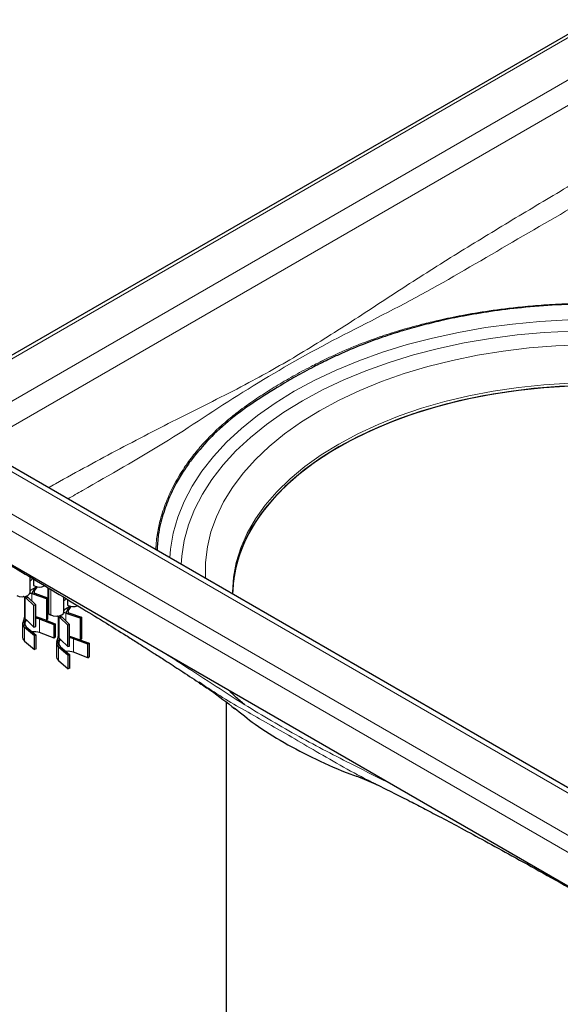
# Model space of a CAD drawing. Units: millimetres. Extents: x 0 to 420, y 0 to 297.
# Drawn here: x 261 to 302, y 170 to 246 of the extents above; entities that cross this region are included whole.
import ezdxf

# ---------------------------------------------------------------- set-up
doc = ezdxf.new("R2010")
doc.units = ezdxf.units.MM

msp = doc.modelspace()

# ---------------------------------------------------------------- linework, layer by layer
at = {"color": 7, "linetype": 'Continuous', "lineweight": 25}
for p, q in [((304.9985, 246.1102), (249.1614, 213.8761)), ((304.1986, 186.1974), (257.618, 213.0878)), ((249.0401, 210.4491), (304.7884, 178.2663)), ((261.5562, 201.9357), (261.5562, 203.1093)), ((261.833, 202.9435), (261.833, 202.4419)), ((261.57, 202.8061), (261.5562, 202.7987)), ((262.0673, 202.3583), (261.5562, 202.0633)), ((262.093, 202.3537), (261.9331, 202.1219)), ((262.9188, 202.293), (262.9188, 200.3894)), ((261.1158, 201.565), (261.1158, 200.0198)), ((261.854, 200.9112), (261.2629, 201.4761)), ((261.3162, 201.6039), (261.3794, 201.5434)), ((261.3794, 201.5434), (261.991, 200.9589)), ((261.8053, 201.7893), (261.7006, 201.8258)), ((262.8178, 201.4362), (261.8053, 201.7893)), ((261.9219, 201.8565), (262.9005, 201.5153)), ((262.9005, 201.5153), (262.8178, 201.4362)), ((262.8178, 201.4362), (262.8178, 199.7705)), ((262.9005, 201.5153), (262.9005, 199.8496)), ((264.1725, 200.4254), (264.1725, 201.5378)), ((264.4493, 201.3701), (264.4493, 200.9315)), ((277.1785, 201.9325), (277.1787, 201.8676)), ((277.1948, 201.7864), (277.1921, 201.8773)), ((261.991, 200.9589), (261.854, 200.9112)), ((261.854, 199.2454), (261.854, 200.9112)), ((261.991, 199.2932), (261.991, 200.9589)), ((264.6836, 200.8479), (264.1725, 200.5529)), ((264.7093, 200.8433), (264.5493, 200.6115)), ((261.1158, 200.0337), (260.9913, 199.5847)), ((261.1792, 199.8904), (261.307, 199.7682)), ((261.991, 200.0588), (262.8178, 199.7705)), ((262.0321, 199.9253), (261.991, 199.9326)), ((263.4105, 199.4269), (262.295, 199.8614)), ((262.8178, 199.7705), (262.9005, 199.8496)), ((263.0125, 200.2588), (263.1277, 200.1923)), ((263.1277, 200.1923), (263.1482, 200.1804)), ((263.7321, 200.0547), (263.7321, 198.5095)), ((264.4703, 199.4008), (263.8792, 199.9658)), ((263.9325, 200.0935), (263.9957, 200.0331)), ((263.9957, 200.0331), (264.6072, 199.4486)), ((264.4216, 200.2789), (264.3169, 200.3154)), ((265.4341, 199.9259), (264.4216, 200.2789)), ((264.5382, 200.3462), (265.5168, 200.005)), ((265.5168, 200.005), (265.4341, 199.9259)), ((265.4341, 199.9259), (265.4341, 198.2601)), ((265.5168, 200.005), (265.5168, 198.3392)), ((260.9811, 199.5087), (260.9811, 198.4621)), ((261.1263, 199.7179), (261.1696, 199.7429)), ((261.8878, 198.5727), (261.1351, 199.2167)), ((261.1696, 199.7429), (261.2174, 199.7706)), ((261.2677, 199.2683), (262.0205, 198.6244)), ((261.307, 199.7682), (261.854, 199.2454)), ((261.854, 199.2454), (261.991, 199.2932)), ((262.7857, 199.7817), (263.5, 199.5034)), ((263.5, 199.5034), (263.4105, 199.4269)), ((263.4105, 198.3817), (263.4105, 199.4269)), ((263.5, 199.5034), (263.5, 198.4582)), ((264.6072, 199.4486), (264.4703, 199.4008)), ((264.4703, 197.7351), (264.4703, 199.4008)), ((264.6072, 197.7828), (264.6072, 199.4486)), ((262.0205, 198.6244), (261.8878, 198.5727)), ((261.8878, 197.5275), (261.8878, 198.5727)), ((262.0205, 197.5792), (262.0205, 198.6244)), ((263.4105, 198.3817), (262.295, 198.8162)), ((263.4105, 198.3817), (263.5, 198.4582)), ((263.7321, 198.5233), (263.6076, 198.0744)), ((263.7955, 198.38), (263.9233, 198.2578)), ((264.6072, 198.5485), (265.4341, 198.2601)), ((264.6484, 198.415), (264.6072, 198.4222)), ((266.0268, 197.9165), (264.9113, 198.351)), ((265.4341, 198.2601), (265.5168, 198.3392)), ((261.1351, 198.1715), (261.8878, 197.5275)), ((262.0205, 197.5792), (261.8878, 197.5275)), ((263.5974, 197.9983), (263.5974, 196.9518)), ((263.7426, 198.2076), (263.7859, 198.2326)), ((264.5041, 197.0624), (263.7514, 197.7063)), ((263.7859, 198.2326), (263.8337, 198.2602)), ((263.884, 197.758), (264.6368, 197.114)), ((263.9233, 198.2578), (264.4703, 197.7351)), ((264.4703, 197.7351), (264.6072, 197.7828)), ((265.402, 198.2713), (266.1163, 197.9931)), ((266.1163, 197.9931), (266.0268, 197.9165)), ((266.0268, 196.8713), (266.0268, 197.9165)), ((266.1163, 197.9931), (266.1163, 196.9479)), ((264.6368, 197.114), (264.5041, 197.0624)), ((264.5041, 196.0172), (264.5041, 197.0624)), ((264.6368, 196.0688), (264.6368, 197.114)), ((266.0268, 196.8713), (264.9113, 197.3059)), ((266.0268, 196.8713), (266.1163, 196.9479)), ((263.7514, 196.6611), (264.5041, 196.0172)), ((264.6368, 196.0688), (264.5041, 196.0172)), ((274.5507, 194.9958), (274.6959, 194.9006)), ((274.5697, 195.0237), (274.6705, 194.9582)), ((276.6785, 193.4668), (276.6785, 151.8949)), ((281.5776, 190.8477), (281.5258, 190.8781)), ((287.346, 187.5144), (288.227, 187.1166)), ((288.2221, 187.1394), (288.301, 187.0999)), ((288.2371, 187.1369), (288.3031, 187.1048))]:
    msp.add_line(p, q, dxfattribs=at)
at = {"color": 8, "linetype": 'Continuous', "lineweight": 18}
for p, q in [((249.7613, 213.952), (305.1985, 245.9552)), ((305.1985, 242.6896), (255.4182, 213.952)), ((258.5294, 213.7885), (303.7843, 239.9136)), ((305.1985, 181.9488), (249.7613, 213.952)), ((255.4182, 213.952), (305.1985, 185.2144)), ((249.0401, 213.062), (304.7884, 180.8792)), ((261.5562, 202.0054), (261.6229, 202.1017)), ((261.9331, 202.1219), (261.8166, 202.0547)), ((263.0125, 202.2369), (263.0125, 200.2588)), ((263.1482, 202.1556), (263.1482, 200.1804)), ((261.1792, 199.8904), (261.1792, 201.5344)), ((261.2586, 201.6203), (261.3162, 201.6039)), ((261.2629, 201.4761), (261.3794, 201.5434)), ((261.7006, 201.8258), (261.7529, 201.9057)), ((261.7006, 201.8258), (261.7006, 201.2364)), ((261.8053, 201.7893), (261.9219, 201.8565)), ((264.1725, 200.4951), (264.2392, 200.5914)), ((264.5493, 200.6115), (264.4329, 200.5443)), ((261.1696, 199.7429), (261.1792, 199.8904)), ((262.0321, 199.9255), (262.1606, 199.9997)), ((262.295, 199.8614), (262.295, 198.8162)), ((263.7955, 198.38), (263.7955, 200.0241)), ((263.8748, 200.11), (263.9325, 200.0935)), ((263.8792, 199.9658), (263.9957, 200.0331)), ((264.3169, 200.3154), (264.3692, 200.3953)), ((264.3169, 200.3154), (264.3169, 199.7261)), ((264.4216, 200.2789), (264.5382, 200.3462)), ((261.0264, 199.3449), (261.1567, 199.4201)), ((261.1351, 198.1715), (261.1351, 199.2167)), ((261.2926, 199.7766), (261.2923, 199.766)), ((263.7859, 198.2326), (263.7955, 198.38)), ((264.6484, 198.4151), (264.7769, 198.4893)), ((264.9113, 198.351), (264.9113, 197.3059)), ((263.6427, 197.8345), (263.773, 197.9098)), ((263.7514, 196.6611), (263.7514, 197.7063)), ((263.9089, 198.2663), (263.9086, 198.2557)), ((288.3031, 187.1048), (288.4286, 187.0438))]:
    msp.add_line(p, q, dxfattribs=at)
at = {"color": 8, "linetype": 'Continuous', "lineweight": 18, "flags": 128}
for points in [[(272.3337, 204.5926), (272.3888, 205.2553), (272.5997, 206.4914), (272.9502, 207.7169), (273.4388, 208.9265), (274.0633, 210.1152), (274.8212, 211.2776), (275.7092, 212.409), (276.7235, 213.5045), (277.8597, 214.5593), (279.1129, 215.5689), (280.4779, 216.529), (281.9487, 217.4356), (283.5191, 218.2847), (285.1823, 219.0727), (286.9313, 219.7962), (288.7584, 220.4521), (290.656, 221.0376), (292.6158, 221.5502), (294.6295, 221.9878), (296.6885, 222.3483), (298.7839, 222.6304), (300.9068, 222.8327), (303.048, 222.9545)], [(303.348, 222.0857), (301.2411, 221.9748), (299.1515, 221.7838), (297.0884, 221.5134), (295.0607, 221.1649), (293.0774, 220.7398), (291.1471, 220.24), (289.2782, 219.6676), (287.4789, 219.0252), (285.7571, 218.3155), (284.1203, 217.5417), (282.5757, 216.7071)], [(283.9004, 215.9423), (285.4035, 216.7527), (286.9989, 217.502), (288.6791, 218.1867), (290.4364, 218.8036), (292.2624, 219.3498), (294.1488, 219.8228), (296.0867, 220.2204), (298.0671, 220.5408), (300.0808, 220.7823), (302.1183, 220.944), (304.1701, 221.025)], [(303.1995, 218.0669), (301.2108, 217.9435), (299.2424, 217.7384), (297.3043, 217.4529), (295.4065, 217.0882), (293.5585, 216.6463), (291.7699, 216.1295), (290.0497, 215.5403), (288.4067, 214.8817), (286.8493, 214.1572), (285.3853, 213.3704)], [(282.5757, 216.7071), (281.13, 215.8154), (279.7896, 214.8705), (278.5602, 213.8765), (277.4474, 212.8378), (276.4559, 211.7589), (275.59, 210.6446), (274.8537, 209.4996), (274.25, 208.3291), (273.7817, 207.1381), (273.4507, 205.9318), (273.2586, 204.7155), (273.214, 204.0844)], [(275.0996, 202.9959), (275.096, 203.0536), (275.096, 204.2409), (275.2364, 205.4254), (275.5164, 206.6016), (275.9349, 207.7641), (276.4898, 208.9073), (277.1785, 210.0261), (277.9979, 211.1151), (278.9441, 212.1692), (280.0127, 213.1837), (281.1987, 214.1536), (282.4966, 215.0746), (283.9004, 215.9423)], [(285.3853, 213.3704), (284.0224, 212.5253), (282.7673, 211.6262), (281.6265, 210.6777), (280.6059, 209.6846), (279.7106, 208.6521), (278.9451, 207.5853), (278.3135, 206.4897), (277.8188, 205.3709), (277.4637, 204.2345), (277.2499, 203.0865), (277.1785, 201.9325)]]:
    msp.add_lwpolyline(points, dxfattribs=at)
at = {"color": 7, "linetype": 'Continuous', "lineweight": 25, "flags": 128}
for points in [[(304.4052, 217.873), (302.4091, 217.7991), (300.4272, 217.6432), (298.4697, 217.4061), (296.5464, 217.089), (294.6672, 216.6935), (292.8416, 216.2216), (291.0791, 215.6757), (289.3885, 215.0586), (287.7784, 214.3735), (286.2571, 213.6238), (284.8324, 212.8134), (283.5114, 211.9463), (282.3009, 211.0271), (281.2071, 210.0603)], [(303.1995, 217.8383), (301.2108, 217.7148), (299.2424, 217.5098), (297.3043, 217.2242), (295.4065, 216.8596), (293.5585, 216.4177), (291.7699, 215.9009), (290.0497, 215.3117), (288.4067, 214.6531), (286.8493, 213.9286), (285.3853, 213.1418)], [(285.3853, 213.1418), (284.0224, 212.2966), (282.7673, 211.3975), (281.6265, 210.4491), (280.6059, 209.456), (279.7106, 208.4235), (278.9451, 207.3567), (278.3135, 206.2611), (277.8188, 205.1422), (277.4637, 204.0059), (277.2499, 202.8578), (277.1789, 201.7955)], [(281.2071, 210.0603), (280.2356, 209.051), (279.3913, 208.0042), (278.6785, 206.9253), (278.1008, 205.8199), (277.6612, 204.6934), (277.3619, 203.5517), (277.2045, 202.4006), (277.1789, 201.7955)], [(260.532, 201.6908), (260.7266, 201.6157), (260.9562, 201.5893), (261.1858, 201.6157), (261.3805, 201.6908), (261.5105, 201.8032), (261.5562, 201.9357)], [(263.1482, 200.1804), (263.3429, 200.1054), (263.5725, 200.079), (263.8021, 200.1054), (263.9968, 200.1804), (264.1268, 200.2928), (264.1725, 200.4254)], [(260.9811, 198.4621), (261.0088, 198.3342), (261.1351, 198.1715)], [(263.5974, 196.9518), (263.6251, 196.8238), (263.7514, 196.6611)]]:
    msp.add_lwpolyline(points, dxfattribs=at)
at = {"color": 7, "linetype": 'Continuous', "lineweight": 25}
for centre, radius, start, end in [((261.321, 203.1931), 0.4602, 302.752066, 335.265852), ((262.2576, 203.2624), 0.9239, 242.640207, 296.88577), ((261.4087, 201.7043), 0.1365, 205.249132, 227.35761), ((261.5577, 201.401), 0.4482, 71.407927, 92.650465), ((263.9853, 201.6356), 0.3946, 298.320896, 330.665694), ((264.8765, 201.7657), 0.9372, 242.885595, 292.033399), ((261.9086, 198.8474), 1.0852, 69.137082, 83.462116), ((264.0249, 200.1939), 0.1365, 205.249131, 227.35761), ((264.174, 199.8906), 0.4482, 71.407927, 92.650465), ((261.4495, 199.594), 0.4912, 210.48498, 230.194382), ((261.5001, 199.5549), 0.3689, 201.420688, 230.950396), ((261.8797, 197.6773), 1.2124, 69.962785, 97.453246), ((264.5249, 197.337), 1.0852, 69.137082, 83.462116), ((264.0658, 198.0837), 0.4912, 210.48498, 230.194382), ((264.1164, 198.0445), 0.3689, 201.420688, 230.950396), ((264.4959, 196.1669), 1.2124, 69.962785, 97.453246)]:
    msp.add_arc(centre, radius, start, end, dxfattribs=at)
at = {"color": 8, "linetype": 'Continuous', "lineweight": 18}
for points, knots in [([(303.7843, 233.6485), (302.3752, 232.8126), (299.5571, 231.1409), (295.331, 228.5777), (291.1064, 225.943), (286.8904, 223.1512), (282.668, 220.4565), (278.1857, 217.9109), (273.4672, 215.5906), (268.4923, 213.0332), (264.9902, 211.1308), (263.1481, 210.1016), (262.9665, 210.0002)], [0, 0, 0, 0, 0.103476, 0.2069511, 0.3104213, 0.4138945, 0.5173603, 0.6208205, 0.7427672, 0.8647132, 0.9866643, 1, 1, 1, 1]), ([(264.4664, 209.1343), (264.8497, 209.3551), (267.3557, 210.7982), (271.9223, 213.3487), (277.8997, 217.4279), (284.403, 221.1798), (291.3599, 224.5755), (297.9931, 228.5007), (302.3421, 231.0114), (304.5183, 232.2677)], [0, 0, 0, 0, 0.02911048, 0.19030984, 0.3526237, 0.51503035, 0.6773416, 0.83854707, 1, 1, 1, 1]), ([(305.1981, 224.2393), (304.8344, 224.237), (304.1266, 224.2325), (303.0958, 224.2021), (302.126, 224.1581), (301.2177, 224.1016), (300.3712, 224.036), (299.5862, 223.9638), (298.8626, 223.8873), (298.001, 223.7854), (297.014, 223.6518), (295.9159, 223.4792), (294.9131, 223.3007), (294.0041, 223.1208), (293.187, 222.944), (292.4599, 222.7741), (291.4108, 222.5125), (290.0955, 222.1477), (288.4929, 221.632), (286.8677, 221.0355), (285.4874, 220.4469), (284.4323, 219.9495), (283.7802, 219.6313), (283.1727, 219.3214), (282.5309, 218.9811), (281.8399, 218.5998), (280.9696, 218.1), (279.9251, 217.4648), (278.6808, 216.6471), (277.5564, 215.8293), (276.724, 215.1481), (276.1711, 214.6605), (275.7689, 214.285), (275.3647, 213.8841), (274.9612, 213.4566), (274.5611, 213.0021), (274.1674, 212.52), (273.7954, 212.0279), (273.431, 211.5071), (273.0669, 210.9372), (272.691, 210.2787), (272.3189, 209.5296), (272.0029, 208.7709), (271.7144, 207.9347), (271.47, 207.0005), (271.2962, 206.059), (271.2704, 205.4454), (271.2606, 205.2121)], [0, 0, 0, 0, 0.0209123, 0.040689, 0.0593295, 0.0768335, 0.0932011, 0.1084327, 0.1225288, 0.1354898, 0.1589946, 0.1808001, 0.2009078, 0.2193201, 0.236039, 0.2510657, 0.2644013, 0.3017215, 0.3349034, 0.369885, 0.4123849, 0.4333599, 0.4481481, 0.4616246, 0.4799829, 0.4982289, 0.5165655, 0.550553, 0.5854341, 0.6249566, 0.6544844, 0.6684176, 0.6830734, 0.6984643, 0.7146037, 0.7315056, 0.749185, 0.7676568, 0.7849843, 0.8051456, 0.8281448, 0.8539846, 0.8826641, 0.9057661, 0.9388782, 0.9767649, 1, 1, 1, 1]), ([(289.4389, 187.1273), (288.4713, 187.6119), (286.0978, 188.8007), (282.3146, 190.7498), (277.832, 193.3743), (274.4307, 195.6503), (272.4316, 196.9249), (272.0909, 197.1421)], [0, 0, 0, 0, 0.16749738, 0.4108753, 0.65423742, 0.94108191, 1, 1, 1, 1]), ([(274.6705, 194.9582), (275.2463, 194.5752), (276.9197, 193.462), (279.9363, 191.8315), (283.7129, 189.599), (286.5746, 187.9416), (288.1302, 187.1887), (288.2371, 187.1369)], [0, 0, 0, 0, 0.1415194, 0.4113514, 0.6803059, 0.9780285, 1, 1, 1, 1])]:
    msp.add_open_spline(points, degree=3, knots=knots, dxfattribs=at)
at = {"color": 7, "linetype": 'Continuous', "lineweight": 25}
for points, knots in [([(305.1985, 224.1814), (304.1936, 224.165), (302.2785, 224.1337), (299.5695, 223.9156), (297.1744, 223.6207), (295.0947, 223.2716), (293.3202, 222.9083), (292.2554, 222.6413), (291.7664, 222.5187)], [0, 0, 0, 0, 0.2179459, 0.4153818, 0.5923035, 0.7487108, 0.8846072, 1, 1, 1, 1]), ([(291.7664, 222.5187), (291.2716, 222.3837), (290.2487, 222.1046), (288.7186, 221.6068), (287.0691, 220.9991), (285.6747, 220.4048), (284.6232, 219.9115), (283.9878, 219.5971), (283.3858, 219.2903), (282.7484, 218.9536), (282.0784, 218.5862), (281.654, 218.3433), (281.4474, 218.2251)], [0, 0, 0, 0, 0.1288266, 0.2662689, 0.4122764, 0.5874651, 0.6712054, 0.728878, 0.7829482, 0.8590595, 0.9314042, 1, 1, 1, 1]), ([(281.4474, 218.2251), (280.7108, 217.7855), (279.2433, 216.9099), (277.2685, 215.4963), (275.5301, 213.9852), (274.6114, 212.8923), (274.1591, 212.3542)], [0, 0, 0, 0, 0.2510368, 0.5000811, 0.753865, 1, 1, 1, 1]), ([(274.1591, 212.3542), (273.9496, 212.0736), (273.4934, 211.4625), (272.871, 210.442), (272.2716, 209.2449), (271.7685, 207.8649), (271.4259, 206.4819), (271.377, 205.5571), (271.3558, 205.1571)], [0, 0, 0, 0, 0.1237465, 0.2694808, 0.4372109, 0.6269406, 0.8386695, 1, 1, 1, 1]), ([(258.5095, 204.9203), (259.3974, 204.3941), (261.0788, 203.3977), (263.4562, 201.9738), (265.5466, 200.7082), (267.3502, 199.6024), (268.7364, 198.7402), (269.7609, 198.0954), (270.4863, 197.6353), (271.2081, 197.1741), (272.1049, 196.5966), (273.2567, 195.8458), (274.0973, 195.2936), (274.5507, 194.9958)], [0, 0, 0, 0, 0.16496505, 0.31239127, 0.44227614, 0.55463287, 0.64948678, 0.70213691, 0.74732198, 0.78611017, 0.83875887, 0.91303964, 1, 1, 1, 1]), ([(261.8166, 202.0547), (261.8506, 202.1035), (261.912, 202.1918), (261.9732, 202.2802), (262.0005, 202.3197)], [0, 0, 0, 0, 0.55327377, 1, 1, 1, 1]), ([(261.9331, 202.1219), (261.9092, 202.0817), (261.8765, 202.0264), (261.8646, 201.9492), (261.8703, 201.9062), (261.889, 201.8754), (261.9077, 201.8619), (261.9195, 201.8574), (261.9219, 201.8565)], [0, 0, 0, 0, 0.436139, 0.59943858, 0.76415964, 0.86900612, 0.97421926, 1, 1, 1, 1]), ([(261.2629, 201.4761), (261.2562, 201.4821), (261.2428, 201.494), (261.2125, 201.5151), (261.1726, 201.5388), (261.1149, 201.5673), (261.0641, 201.5868), (261.0344, 201.5953), (261.0255, 201.5979)], [0, 0, 0, 0, 0.1064767, 0.2130008, 0.3427103, 0.5365601, 0.859401, 1, 1, 1, 1]), ([(261.2586, 201.6203), (261.2731, 201.6131), (261.2983, 201.6006), (261.3341, 201.5789), (261.3613, 201.5596), (261.3735, 201.5487), (261.3794, 201.5434)], [0, 0, 0, 0, 0.3394964, 0.5905073, 0.8013784, 1, 1, 1, 1]), ([(261.8053, 201.7893), (261.796, 201.7937), (261.7774, 201.8025), (261.7583, 201.8298), (261.7492, 201.8652), (261.7516, 201.892), (261.7529, 201.9057)], [0, 0, 0, 0, 0.2216243, 0.4433347, 0.7139804, 1, 1, 1, 1]), ([(261.7529, 201.9057), (261.7599, 201.9344), (261.7727, 201.9868), (261.8029, 202.0336), (261.8166, 202.0547)], [0, 0, 0, 0, 0.5483909, 1, 1, 1, 1]), ([(264.4329, 200.5443), (264.4668, 200.5931), (264.5282, 200.6814), (264.5895, 200.7699), (264.6168, 200.8094)], [0, 0, 0, 0, 0.5532738, 1, 1, 1, 1]), ([(264.5493, 200.6115), (264.5255, 200.5713), (264.4928, 200.516), (264.4809, 200.4389), (264.4866, 200.3959), (264.5053, 200.365), (264.524, 200.3516), (264.5358, 200.3471), (264.5382, 200.3462)], [0, 0, 0, 0, 0.436139, 0.59943858, 0.76415964, 0.86900612, 0.97421926, 1, 1, 1, 1]), ([(261.1792, 199.8904), (261.1621, 199.9107), (261.1285, 199.9505), (261.1124, 199.9968), (261.1164, 200.0199), (261.1167, 200.0216)], [0, 0, 0, 0, 0.4923156, 0.9639629, 1, 1, 1, 1]), ([(263.8792, 199.9658), (263.8725, 199.9717), (263.8591, 199.9837), (263.8288, 200.0047), (263.7889, 200.0285), (263.7312, 200.0569), (263.6804, 200.0764), (263.6507, 200.085), (263.6417, 200.0876)], [0, 0, 0, 0, 0.1064767, 0.2130008, 0.3427103, 0.5365601, 0.859401, 1, 1, 1, 1]), ([(263.8748, 200.11), (263.8894, 200.1028), (263.9146, 200.0903), (263.9503, 200.0685), (263.9776, 200.0492), (263.9898, 200.0383), (263.9957, 200.0331)], [0, 0, 0, 0, 0.3394964, 0.5905073, 0.8013784, 1, 1, 1, 1]), ([(264.4216, 200.2789), (264.4123, 200.2833), (264.3937, 200.2922), (264.3746, 200.3194), (264.3655, 200.3549), (264.3679, 200.3816), (264.3692, 200.3953)], [0, 0, 0, 0, 0.2216243, 0.4433347, 0.7139804, 1, 1, 1, 1]), ([(264.3692, 200.3953), (264.3762, 200.4241), (264.389, 200.4765), (264.4192, 200.5232), (264.4329, 200.5443)], [0, 0, 0, 0, 0.5483909, 1, 1, 1, 1]), ([(260.9945, 199.5898), (260.987, 199.5469), (260.9734, 199.4689), (261.0031, 199.3862), (261.024, 199.3486), (261.0262, 199.3446)], [0, 0, 0, 0, 0.5219361, 0.9491752, 1, 1, 1, 1]), ([(261.0266, 199.3449), (261.0214, 199.3592), (261.0092, 199.3923), (261.0125, 199.4652), (261.0267, 199.5459), (261.0514, 199.623), (261.0831, 199.6848), (261.1128, 199.7076), (261.1263, 199.7179)], [0, 0, 0, 0, 0.1459065, 0.3390315, 0.5361746, 0.6992829, 0.8634706, 1, 1, 1, 1]), ([(261.2504, 199.7896), (261.2412, 199.7824), (261.223, 199.7681), (261.2037, 199.7283), (261.1858, 199.6757), (261.1672, 199.6046), (261.1515, 199.5222), (261.1472, 199.4564), (261.1549, 199.428), (261.157, 199.4201)], [0, 0, 0, 0, 0.1129119, 0.2260144, 0.3345043, 0.4831355, 0.6968892, 0.9165718, 1, 1, 1, 1]), ([(261.2174, 199.7706), (261.2284, 199.7758), (261.2505, 199.7863), (261.2829, 199.7858), (261.2991, 199.774), (261.307, 199.7682)], [0, 0, 0, 0, 0.3372571, 0.6761023, 1, 1, 1, 1]), ([(263.7955, 198.38), (263.7784, 198.4003), (263.7448, 198.4402), (263.7287, 198.4864), (263.7327, 198.5096), (263.733, 198.5112)], [0, 0, 0, 0, 0.4923156, 0.9639629, 1, 1, 1, 1]), ([(263.6108, 198.0794), (263.6033, 198.0365), (263.5897, 197.9585), (263.6194, 197.8758), (263.6403, 197.8382), (263.6425, 197.8343)], [0, 0, 0, 0, 0.5219361, 0.9491752, 1, 1, 1, 1]), ([(263.6429, 197.8345), (263.6376, 197.8488), (263.6255, 197.8819), (263.6288, 197.9548), (263.643, 198.0356), (263.6677, 198.1126), (263.6994, 198.1744), (263.7291, 198.1972), (263.7426, 198.2076)], [0, 0, 0, 0, 0.1459065, 0.3390315, 0.5361746, 0.6992829, 0.8634706, 1, 1, 1, 1]), ([(263.8667, 198.2792), (263.8575, 198.2721), (263.8393, 198.2577), (263.82, 198.218), (263.8021, 198.1653), (263.7835, 198.0942), (263.7678, 198.0119), (263.7635, 197.9461), (263.7712, 197.9176), (263.7733, 197.9098)], [0, 0, 0, 0, 0.1129119, 0.2260144, 0.3345043, 0.4831355, 0.6968892, 0.9165718, 1, 1, 1, 1]), ([(263.8337, 198.2602), (263.8447, 198.2655), (263.8668, 198.276), (263.8992, 198.2754), (263.9154, 198.2636), (263.9233, 198.2578)], [0, 0, 0, 0, 0.3372571, 0.6761023, 1, 1, 1, 1]), ([(274.6429, 194.9158), (274.9312, 194.7322), (275.8748, 194.1314), (276.7531, 193.4339), (277.363, 192.9495)], [0, 0, 0, 0, 0.3055971, 1, 1, 1, 1]), ([(278.1319, 193.2526), (277.8842, 193.4557), (277.472, 193.7938), (277.1198, 194.1471), (276.9792, 194.2881)], [0, 0, 0, 0, 0.6009605, 1, 1, 1, 1]), ([(277.3092, 193.0179), (277.8317, 192.5951), (279.0006, 191.6492), (281.1213, 190.3179), (283.5998, 189.0278), (285.7112, 188.09), (287.0437, 187.6413), (287.4151, 187.5162)], [0, 0, 0, 0, 0.1927248, 0.4311073, 0.6694899, 0.9078725, 1, 1, 1, 1]), ([(286.7151, 187.7584), (287.047, 187.6227), (287.4211, 187.4696), (287.8168, 187.338), (287.8613, 187.3232)], [0, 0, 0, 0, 0.88737624, 1, 1, 1, 1]), ([(288.301, 187.0999), (288.7413, 186.8801), (289.6113, 186.446), (290.8485, 185.8206), (292.0718, 185.1894), (293.3976, 184.4957), (294.9269, 183.6823), (296.7423, 182.6999), (298.8371, 181.5495), (301.2208, 180.2244), (302.905, 179.2778), (303.7961, 178.7769)], [0, 0, 0, 0, 0.0840222, 0.1659916, 0.241029, 0.3204755, 0.4195215, 0.5360188, 0.6715886, 0.8262464, 1, 1, 1, 1])]:
    msp.add_open_spline(points, degree=3, knots=knots, dxfattribs=at)
for points in [[(263.0125, 200.2588), (262.9856, 200.2779), (262.9319, 200.3161), (262.9231, 200.365), (262.9188, 200.3894)], [(261.1567, 199.4201), (261.1491, 199.4503), (261.1339, 199.5108), (261.1545, 199.6022), (261.2041, 199.6898), (261.2629, 199.7406), (261.2923, 199.766)], [(263.773, 197.9098), (263.7654, 197.94), (263.7502, 198.0005), (263.7708, 198.0918), (263.8204, 198.1795), (263.8792, 198.2303), (263.9086, 198.2557)]]:
    msp.add_open_spline(points, degree=3, dxfattribs=at)

doc.saveas('drawing.dxf')
